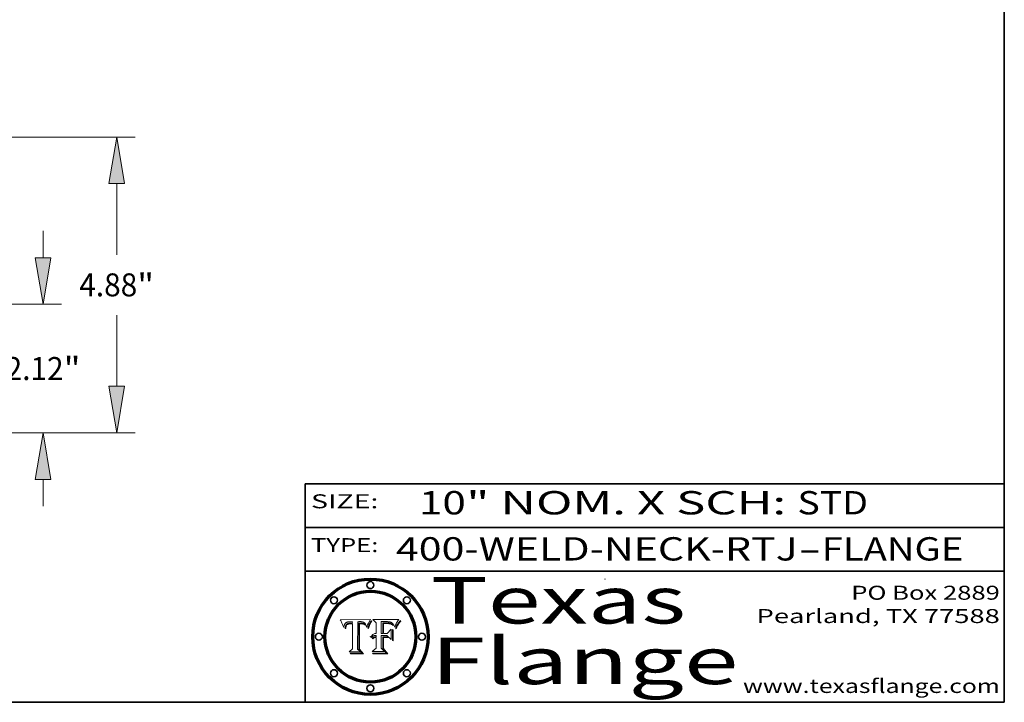
# Model space of a CAD drawing. Extents: x 0 to 10.8, y 0 to 8.3.
# Drawn here: x 6.5 to 10.8, y 0.2 to 3.2 of the extents above; entities that cross this region are included whole.
import ezdxf
from ezdxf.enums import TextEntityAlignment as Align

# ---------------------------------------------------------------- set-up
doc = ezdxf.new("R2010")
doc.units = 0
doc.header["$MEASUREMENT"] = 0
doc.layers.get('0').update_dxf_attribs({"lineweight": 13})
doc.layers.add('1', color=7, linetype='Continuous', lineweight=13)
doc.styles.get("Standard").update_dxf_attribs({"font": 'isocp.shx'})

# ---------------------------------------------------------------- blocks, each defined once
blk = doc.blocks.new('BLOCK1')
at = {"color": 7, "lineweight": 13, "ltscale": 0.03937}
for s, p, p2 in [('400-WELD-NECK-RTJ', (8.1392, 0.8582), (9.8636, 0.8582)), ('FLANGE', (9.9666, 0.8582), (10.5743, 0.8582)), ('-', (9.8651, 0.8582), (9.9651, 0.8582))]:
    blk.add_text(s, height=0.1, dxfattribs=at).set_placement(p, p2, align=Align.FIT)
blk = doc.blocks.new('BLOCK2')
at = {"color": 7, "lineweight": 13, "ltscale": 0.03937}
for s, p, p2 in [('10', (8.2379, 1.056), (8.4394, 1.056)), ('" NOM. X SCH: ', (8.4409, 1.056), (9.8607, 1.056)), ('STD', (9.8623, 1.056), (10.1653, 1.056))]:
    blk.add_text(s, height=0.1, dxfattribs=at).set_placement(p, p2, align=Align.FIT)
blk = doc.blocks.new('BLOCK3')
at = {"color": 7, "lineweight": 13, "ltscale": 0.03937}
for s, p, p2 in [('PO Box 2889', (10.0931, 0.69), (10.7308, 0.69)), ('Pearland, TX 77588', (9.6867, 0.59), (10.7308, 0.59)), ('www.texasflange.com', (9.6286, 0.29), (10.7308, 0.29))]:
    blk.add_text(s, height=0.06, dxfattribs=at).set_placement(p, p2, align=Align.FIT)
blk = doc.blocks.new('BLOCK4')
at = {"color": 7, "lineweight": 13, "ltscale": 0.03937}
for s, p, p2 in [('Texas', (8.2892, 0.5879), (9.3837, 0.5879)), ('Flange', (8.2892, 0.3279), (9.6089, 0.3279))]:
    blk.add_text(s, height=0.2, dxfattribs=at).set_placement(p, p2, align=Align.FIT)
blk = doc.blocks.new('BLOCK5')
at = {"color": 7, "lineweight": 5, "ltscale": 0.00324}
blk.add_line((8.0298, 0.6053), (7.9003, 0.6042), dxfattribs=at)
at = {"color": 7, "lineweight": 5, "ltscale": 0.000103115}
blk.add_line((7.9003, 0.6042), (7.9022, 0.6005), dxfattribs=at)
at = {"color": 7, "lineweight": 5, "ltscale": 0.000100453}
blk.add_line((7.9022, 0.6005), (7.9039, 0.597), dxfattribs=at)
at = {"color": 7, "lineweight": 5, "ltscale": 9.78009e-05}
blk.add_line((7.9039, 0.597), (7.9056, 0.5934), dxfattribs=at)
at = {"color": 7, "lineweight": 5, "ltscale": 9.51532e-05}
blk.add_line((7.9056, 0.5934), (7.9072, 0.59), dxfattribs=at)
at = {"color": 7, "lineweight": 5, "ltscale": 4.38915e-05}
blk.add_line((7.9241, 0.591), (7.9255, 0.5919), dxfattribs=at)
at = {"color": 7, "lineweight": 5, "ltscale": 4.58171e-05}
blk.add_line((7.9255, 0.5919), (7.9272, 0.5928), dxfattribs=at)
at = {"color": 7, "lineweight": 5, "ltscale": 4.81176e-05}
blk.add_line((7.9272, 0.5928), (7.9289, 0.5935), dxfattribs=at)
at = {"color": 7, "lineweight": 5, "ltscale": 5.08108e-05}
blk.add_line((7.9289, 0.5935), (7.9309, 0.5941), dxfattribs=at)
at = {"color": 7, "lineweight": 5, "ltscale": 5.37678e-05}
blk.add_line((7.9309, 0.5941), (7.933, 0.5946), dxfattribs=at)
at = {"color": 7, "lineweight": 5, "ltscale": 5.70415e-05}
blk.add_line((7.933, 0.5946), (7.9352, 0.595), dxfattribs=at)
at = {"color": 7, "lineweight": 5, "ltscale": 6.04204e-05}
blk.add_line((7.9352, 0.595), (7.9376, 0.5953), dxfattribs=at)
at = {"color": 7, "lineweight": 5, "ltscale": 6.4089e-05}
blk.add_line((7.9376, 0.5953), (7.9402, 0.5955), dxfattribs=at)
at = {"color": 7, "lineweight": 5, "ltscale": 6.78085e-05}
blk.add_line((7.9402, 0.5955), (7.9429, 0.5956), dxfattribs=at)
at = {"color": 7, "lineweight": 5, "ltscale": 5.0286e-05}
blk.add_line((7.9429, 0.5956), (7.9449, 0.5955), dxfattribs=at)
at = {"color": 7, "lineweight": 5, "ltscale": 5.14153e-05}
blk.add_line((7.9449, 0.5955), (7.9469, 0.5955), dxfattribs=at)
at = {"color": 7, "lineweight": 5, "ltscale": 5.25609e-05}
blk.add_line((7.9469, 0.5955), (7.949, 0.5953), dxfattribs=at)
at = {"color": 7, "lineweight": 5, "ltscale": 5.37478e-05}
blk.add_line((7.949, 0.5953), (7.9512, 0.5951), dxfattribs=at)
at = {"color": 7, "lineweight": 5, "ltscale": 5.49198e-05}
blk.add_line((7.9512, 0.5951), (7.9534, 0.5949), dxfattribs=at)
at = {"color": 7, "lineweight": 5, "ltscale": 0.000135787}
blk.add_line((7.9534, 0.5949), (7.9522, 0.5896), dxfattribs=at)
at = {"color": 7, "lineweight": 5, "ltscale": 0.002931}
blk.add_line((7.9749, 0.4783), (7.9762, 0.5956), dxfattribs=at)
at = {"color": 7, "lineweight": 5, "ltscale": 4.88309e-05}
blk.add_line((7.9762, 0.5956), (7.9781, 0.5957), dxfattribs=at)
at = {"color": 7, "lineweight": 5, "ltscale": 4.87696e-05}
blk.add_line((7.9781, 0.5957), (7.9801, 0.5958), dxfattribs=at)
at = {"color": 7, "lineweight": 5, "ltscale": 4.87218e-05}
blk.add_line((7.9801, 0.5958), (7.982, 0.5959), dxfattribs=at)
at = {"color": 7, "lineweight": 5, "ltscale": 4.86926e-05}
blk.add_line((7.982, 0.5959), (7.984, 0.596), dxfattribs=at)
at = {"color": 7, "lineweight": 5, "ltscale": 4.8677e-05}
blk.add_line((7.984, 0.596), (7.9859, 0.596), dxfattribs=at)
at = {"color": 7, "lineweight": 5, "ltscale": 5.79538e-05}
blk.add_line((7.9859, 0.596), (7.9882, 0.5959), dxfattribs=at)
at = {"color": 7, "lineweight": 5, "ltscale": 5.50105e-05}
blk.add_line((7.9882, 0.5959), (7.9904, 0.5958), dxfattribs=at)
at = {"color": 7, "lineweight": 5, "ltscale": 5.22111e-05}
blk.add_line((7.9904, 0.5958), (7.9925, 0.5956), dxfattribs=at)
at = {"color": 7, "lineweight": 5, "ltscale": 4.94853e-05}
blk.add_line((7.9925, 0.5956), (7.9945, 0.5952), dxfattribs=at)
at = {"color": 7, "lineweight": 5, "ltscale": 4.69867e-05}
blk.add_line((7.9945, 0.5952), (7.9963, 0.5948), dxfattribs=at)
at = {"color": 7, "lineweight": 5, "ltscale": 4.4644e-05}
blk.add_line((7.9963, 0.5948), (7.998, 0.5943), dxfattribs=at)
at = {"color": 7, "lineweight": 5, "ltscale": 4.25388e-05}
blk.add_line((7.998, 0.5943), (7.9996, 0.5937), dxfattribs=at)
at = {"color": 7, "lineweight": 5, "ltscale": 4.06936e-05}
blk.add_line((7.9996, 0.5937), (8.001, 0.5929), dxfattribs=at)
at = {"color": 7, "lineweight": 5, "ltscale": 3.91439e-05}
blk.add_line((8.001, 0.5929), (8.0024, 0.5921), dxfattribs=at)
at = {"color": 7, "lineweight": 5, "ltscale": 3.79217e-05}
blk.add_line((8.0024, 0.5921), (8.0036, 0.5912), dxfattribs=at)
at = {"color": 7, "lineweight": 5, "ltscale": 0.000399523}
blk.add_line((8.0212, 0.5898), (8.029, 0.6038), dxfattribs=at)
at = {"color": 7, "lineweight": 5, "ltscale": 4.35633e-05}
blk.add_line((8.029, 0.6038), (8.0298, 0.6053), dxfattribs=at)
at = {"color": 7, "lineweight": 5, "ltscale": 9.25048e-05}
blk.add_line((7.9072, 0.59), (7.9087, 0.5866), dxfattribs=at)
at = {"color": 7, "lineweight": 5, "ltscale": 8.99068e-05}
blk.add_line((7.9087, 0.5866), (7.9101, 0.5833), dxfattribs=at)
at = {"color": 7, "lineweight": 5, "ltscale": 8.73531e-05}
blk.add_line((7.9101, 0.5833), (7.9114, 0.58), dxfattribs=at)
at = {"color": 7, "lineweight": 5, "ltscale": 8.48421e-05}
blk.add_line((7.9114, 0.58), (7.9126, 0.5768), dxfattribs=at)
at = {"color": 7, "lineweight": 5, "ltscale": 8.23394e-05}
blk.add_line((7.9126, 0.5768), (7.9137, 0.5737), dxfattribs=at)
at = {"color": 7, "lineweight": 5, "ltscale": 9.5007e-05}
blk.add_line((7.9137, 0.5737), (7.9159, 0.5707), dxfattribs=at)
at = {"color": 7, "lineweight": 5, "ltscale": 6.5787e-05}
blk.add_line((7.9159, 0.5707), (7.9161, 0.5733), dxfattribs=at)
at = {"color": 7, "lineweight": 5, "ltscale": 6.21658e-05}
blk.add_line((7.9161, 0.5733), (7.9164, 0.5758), dxfattribs=at)
at = {"color": 7, "lineweight": 5, "ltscale": 5.86699e-05}
blk.add_line((7.9164, 0.5758), (7.9168, 0.5781), dxfattribs=at)
at = {"color": 7, "lineweight": 5, "ltscale": 5.54066e-05}
blk.add_line((7.9168, 0.5781), (7.9173, 0.5802), dxfattribs=at)
at = {"color": 7, "lineweight": 5, "ltscale": 5.23527e-05}
blk.add_line((7.9173, 0.5802), (7.918, 0.5822), dxfattribs=at)
at = {"color": 7, "lineweight": 5, "ltscale": 4.95602e-05}
blk.add_line((7.918, 0.5822), (7.9187, 0.5841), dxfattribs=at)
at = {"color": 7, "lineweight": 5, "ltscale": 4.71572e-05}
blk.add_line((7.9187, 0.5841), (7.9195, 0.5858), dxfattribs=at)
at = {"color": 7, "lineweight": 5, "ltscale": 4.50516e-05}
blk.add_line((7.9195, 0.5858), (7.9205, 0.5873), dxfattribs=at)
at = {"color": 7, "lineweight": 5, "ltscale": 4.34491e-05}
blk.add_line((7.9205, 0.5873), (7.9216, 0.5887), dxfattribs=at)
at = {"color": 7, "lineweight": 5, "ltscale": 6.17484e-05}
blk.add_line((7.9217, 0.5696), (7.9215, 0.5671), dxfattribs=at)
at = {"color": 7, "lineweight": 5, "ltscale": 7.03016e-05}
blk.add_line((7.9215, 0.5671), (7.9243, 0.5671), dxfattribs=at)
at = {"color": 7, "lineweight": 5, "ltscale": 4.22981e-05}
blk.add_line((7.9216, 0.5887), (7.9228, 0.5899), dxfattribs=at)
at = {"color": 7, "lineweight": 5, "ltscale": 5.82307e-05}
blk.add_line((7.9221, 0.5719), (7.9217, 0.5696), dxfattribs=at)
at = {"color": 7, "lineweight": 5, "ltscale": 5.4813e-05}
blk.add_line((7.9225, 0.574), (7.9221, 0.5719), dxfattribs=at)
at = {"color": 7, "lineweight": 5, "ltscale": 5.15682e-05}
blk.add_line((7.9231, 0.576), (7.9225, 0.574), dxfattribs=at)
at = {"color": 7, "lineweight": 5, "ltscale": 4.24485e-05}
blk.add_line((7.9228, 0.5899), (7.9241, 0.591), dxfattribs=at)
at = {"color": 7, "lineweight": 5, "ltscale": 4.84865e-05}
blk.add_line((7.9237, 0.5778), (7.9231, 0.576), dxfattribs=at)
at = {"color": 7, "lineweight": 5, "ltscale": 4.56021e-05}
blk.add_line((7.9244, 0.5795), (7.9237, 0.5778), dxfattribs=at)
at = {"color": 7, "lineweight": 5, "ltscale": 5.37733e-05}
blk.add_line((7.9243, 0.5671), (7.9245, 0.5693), dxfattribs=at)
at = {"color": 7, "lineweight": 5, "ltscale": 4.29647e-05}
blk.add_line((7.9252, 0.5811), (7.9244, 0.5795), dxfattribs=at)
at = {"color": 7, "lineweight": 5, "ltscale": 5.06901e-05}
blk.add_line((7.9245, 0.5693), (7.9248, 0.5713), dxfattribs=at)
at = {"color": 7, "lineweight": 5, "ltscale": 4.77131e-05}
blk.add_line((7.9248, 0.5713), (7.9251, 0.5731), dxfattribs=at)
at = {"color": 7, "lineweight": 5, "ltscale": 4.48863e-05}
blk.add_line((7.9251, 0.5731), (7.9256, 0.5749), dxfattribs=at)
at = {"color": 7, "lineweight": 5, "ltscale": 4.06864e-05}
blk.add_line((7.926, 0.5824), (7.9252, 0.5811), dxfattribs=at)
at = {"color": 7, "lineweight": 5, "ltscale": 4.22422e-05}
blk.add_line((7.9256, 0.5749), (7.9261, 0.5765), dxfattribs=at)
at = {"color": 7, "lineweight": 5, "ltscale": 3.86873e-05}
blk.add_line((7.927, 0.5837), (7.926, 0.5824), dxfattribs=at)
at = {"color": 7, "lineweight": 5, "ltscale": 7.72266e-05}
blk.add_line((7.9261, 0.5765), (7.9274, 0.5793), dxfattribs=at)
at = {"color": 7, "lineweight": 5, "ltscale": 7.40831e-05}
blk.add_line((7.9291, 0.5857), (7.927, 0.5837), dxfattribs=at)
at = {"color": 7, "lineweight": 5, "ltscale": 6.93722e-05}
blk.add_line((7.9274, 0.5793), (7.9289, 0.5816), dxfattribs=at)
at = {"color": 7, "lineweight": 5, "ltscale": 6.514e-05}
blk.add_line((7.9289, 0.5816), (7.9308, 0.5834), dxfattribs=at)
at = {"color": 7, "lineweight": 5, "ltscale": 3.83282e-05}
blk.add_line((7.9304, 0.5865), (7.9291, 0.5857), dxfattribs=at)
at = {"color": 7, "lineweight": 5, "ltscale": 4.01292e-05}
blk.add_line((7.9318, 0.5873), (7.9304, 0.5865), dxfattribs=at)
at = {"color": 7, "lineweight": 5, "ltscale": 6.9428e-05}
blk.add_line((7.9308, 0.5834), (7.9332, 0.5848), dxfattribs=at)
at = {"color": 7, "lineweight": 5, "ltscale": 4.21777e-05}
blk.add_line((7.9334, 0.5879), (7.9318, 0.5873), dxfattribs=at)
at = {"color": 7, "lineweight": 5, "ltscale": 3.75465e-05}
blk.add_line((7.9332, 0.5848), (7.9346, 0.5853), dxfattribs=at)
at = {"color": 7, "lineweight": 5, "ltscale": 4.46091e-05}
blk.add_line((7.9351, 0.5885), (7.9334, 0.5879), dxfattribs=at)
at = {"color": 7, "lineweight": 5, "ltscale": 3.98865e-05}
blk.add_line((7.9346, 0.5853), (7.9362, 0.5858), dxfattribs=at)
at = {"color": 7, "lineweight": 5, "ltscale": 4.73192e-05}
blk.add_line((7.9369, 0.5889), (7.9351, 0.5885), dxfattribs=at)
at = {"color": 7, "lineweight": 5, "ltscale": 4.23744e-05}
blk.add_line((7.9362, 0.5858), (7.9378, 0.5862), dxfattribs=at)
at = {"color": 7, "lineweight": 5, "ltscale": 5.02154e-05}
blk.add_line((7.9389, 0.5893), (7.9369, 0.5889), dxfattribs=at)
at = {"color": 7, "lineweight": 5, "ltscale": 4.50998e-05}
blk.add_line((7.9378, 0.5862), (7.9396, 0.5865), dxfattribs=at)
at = {"color": 7, "lineweight": 5, "ltscale": 5.3275e-05}
blk.add_line((7.941, 0.5895), (7.9389, 0.5893), dxfattribs=at)
at = {"color": 7, "lineweight": 5, "ltscale": 4.79821e-05}
blk.add_line((7.9396, 0.5865), (7.9415, 0.5867), dxfattribs=at)
at = {"color": 7, "lineweight": 5, "ltscale": 5.65615e-05}
blk.add_line((7.9433, 0.5897), (7.941, 0.5895), dxfattribs=at)
at = {"color": 7, "lineweight": 5, "ltscale": 5.09872e-05}
blk.add_line((7.9415, 0.5867), (7.9435, 0.5869), dxfattribs=at)
at = {"color": 7, "lineweight": 5, "ltscale": 5.99065e-05}
blk.add_line((7.9457, 0.5897), (7.9433, 0.5897), dxfattribs=at)
at = {"color": 7, "lineweight": 5, "ltscale": 5.40933e-05}
blk.add_line((7.9435, 0.5869), (7.9457, 0.5869), dxfattribs=at)
at = {"color": 7, "lineweight": 5, "ltscale": 0.000162237}
blk.add_line((7.9522, 0.5896), (7.9457, 0.5897), dxfattribs=at)
at = {"color": 7, "lineweight": 5, "ltscale": 0.000191986}
blk.add_line((7.9457, 0.5869), (7.9534, 0.5868), dxfattribs=at)
at = {"color": 7, "lineweight": 5, "ltscale": 0.00269}
blk.add_line((7.9534, 0.5868), (7.9534, 0.4792), dxfattribs=at)
at = {"color": 7, "lineweight": 5, "ltscale": 3.82045e-05}
blk.add_line((8.0036, 0.5912), (8.0047, 0.5902), dxfattribs=at)
at = {"color": 7, "lineweight": 5, "ltscale": 3.99235e-05}
blk.add_line((8.0047, 0.5902), (8.0058, 0.589), dxfattribs=at)
at = {"color": 7, "lineweight": 5, "ltscale": 4.20052e-05}
blk.add_line((8.0058, 0.589), (8.0068, 0.5877), dxfattribs=at)
at = {"color": 7, "lineweight": 5, "ltscale": 4.42829e-05}
blk.add_line((8.0068, 0.5877), (8.0078, 0.5862), dxfattribs=at)
at = {"color": 7, "lineweight": 5, "ltscale": 4.68654e-05}
blk.add_line((8.0078, 0.5862), (8.0087, 0.5846), dxfattribs=at)
at = {"color": 7, "lineweight": 5, "ltscale": 4.95626e-05}
blk.add_line((8.0087, 0.5846), (8.0096, 0.5828), dxfattribs=at)
at = {"color": 7, "lineweight": 5, "ltscale": 5.25037e-05}
blk.add_line((8.0096, 0.5828), (8.0104, 0.5809), dxfattribs=at)
at = {"color": 7, "lineweight": 5, "ltscale": 5.554e-05}
blk.add_line((8.0104, 0.5809), (8.0112, 0.5788), dxfattribs=at)
at = {"color": 7, "lineweight": 5, "ltscale": 5.87204e-05}
blk.add_line((8.0112, 0.5788), (8.0119, 0.5765), dxfattribs=at)
at = {"color": 7, "lineweight": 5, "ltscale": 6.19363e-05}
blk.add_line((8.0119, 0.5765), (8.0125, 0.5741), dxfattribs=at)
at = {"color": 7, "lineweight": 5, "ltscale": 5.73529e-05}
blk.add_line((8.0125, 0.5741), (8.0141, 0.5725), dxfattribs=at)
at = {"color": 7, "lineweight": 5, "ltscale": 5.36381e-05}
blk.add_line((8.0141, 0.5725), (8.0148, 0.5746), dxfattribs=at)
at = {"color": 7, "lineweight": 5, "ltscale": 5.20356e-05}
blk.add_line((8.0148, 0.5746), (8.0155, 0.5765), dxfattribs=at)
at = {"color": 7, "lineweight": 5, "ltscale": 5.05025e-05}
blk.add_line((8.0155, 0.5765), (8.0161, 0.5784), dxfattribs=at)
at = {"color": 7, "lineweight": 5, "ltscale": 4.89753e-05}
blk.add_line((8.0161, 0.5784), (8.0168, 0.5803), dxfattribs=at)
at = {"color": 7, "lineweight": 5, "ltscale": 4.74568e-05}
blk.add_line((8.0168, 0.5803), (8.0175, 0.582), dxfattribs=at)
at = {"color": 7, "lineweight": 5, "ltscale": 4.59543e-05}
blk.add_line((8.0175, 0.582), (8.0182, 0.5837), dxfattribs=at)
at = {"color": 7, "lineweight": 5, "ltscale": 4.4442e-05}
blk.add_line((8.0182, 0.5837), (8.019, 0.5854), dxfattribs=at)
at = {"color": 7, "lineweight": 5, "ltscale": 4.29963e-05}
blk.add_line((8.019, 0.5854), (8.0197, 0.5869), dxfattribs=at)
at = {"color": 7, "lineweight": 5, "ltscale": 4.15607e-05}
blk.add_line((8.0197, 0.5869), (8.0204, 0.5884), dxfattribs=at)
at = {"color": 7, "lineweight": 5, "ltscale": 4.0176e-05}
blk.add_line((8.0204, 0.5884), (8.0212, 0.5898), dxfattribs=at)
at = {"color": 7, "lineweight": 5, "ltscale": 0.000493338}
blk.add_line((7.9534, 0.4792), (7.9382, 0.4665), dxfattribs=at)
at = {"color": 7, "lineweight": 5, "ltscale": 0.001236}
blk.add_line((7.9382, 0.4665), (7.9876, 0.4665), dxfattribs=at)
at = {"color": 7, "lineweight": 5, "ltscale": 0.000434364}
blk.add_line((7.9876, 0.4665), (7.9749, 0.4783), dxfattribs=at)
blk = doc.blocks.new('BLOCK6')
at = {"color": 7, "lineweight": 5, "ltscale": 0.000504919}
blk.add_line((8.0398, 0.6053), (8.0544, 0.5913), dxfattribs=at)
at = {"color": 7, "lineweight": 5, "ltscale": 0.002807}
blk.add_line((8.1521, 0.6053), (8.0398, 0.6053), dxfattribs=at)
at = {"color": 7, "lineweight": 5, "ltscale": 0.001265}
blk.add_line((8.076, 0.5457), (8.076, 0.5963), dxfattribs=at)
at = {"color": 7, "lineweight": 5, "ltscale": 0.00010009}
blk.add_line((8.076, 0.5963), (8.08, 0.5962), dxfattribs=at)
at = {"color": 7, "lineweight": 5, "ltscale": 0.000262297}
blk.add_line((8.08, 0.5962), (8.0905, 0.5961), dxfattribs=at)
at = {"color": 7, "lineweight": 5, "ltscale": 0.000154143}
blk.add_line((8.0905, 0.5961), (8.0967, 0.5962), dxfattribs=at)
at = {"color": 7, "lineweight": 5, "ltscale": 8.03713e-05}
blk.add_line((8.0967, 0.5962), (8.0999, 0.5962), dxfattribs=at)
at = {"color": 7, "lineweight": 5, "ltscale": 7.56285e-05}
blk.add_line((8.0999, 0.5962), (8.1029, 0.596), dxfattribs=at)
at = {"color": 7, "lineweight": 5, "ltscale": 7.09728e-05}
blk.add_line((8.1029, 0.596), (8.1057, 0.5958), dxfattribs=at)
at = {"color": 7, "lineweight": 5, "ltscale": 6.64247e-05}
blk.add_line((8.1057, 0.5958), (8.1084, 0.5955), dxfattribs=at)
at = {"color": 7, "lineweight": 5, "ltscale": 6.19662e-05}
blk.add_line((8.1084, 0.5955), (8.1108, 0.5951), dxfattribs=at)
at = {"color": 7, "lineweight": 5, "ltscale": 5.76855e-05}
blk.add_line((8.1108, 0.5951), (8.1131, 0.5946), dxfattribs=at)
at = {"color": 7, "lineweight": 5, "ltscale": 5.35144e-05}
blk.add_line((8.1131, 0.5946), (8.1152, 0.5941), dxfattribs=at)
at = {"color": 7, "lineweight": 5, "ltscale": 4.95647e-05}
blk.add_line((8.1152, 0.5941), (8.117, 0.5934), dxfattribs=at)
at = {"color": 7, "lineweight": 5, "ltscale": 4.59337e-05}
blk.add_line((8.117, 0.5934), (8.1187, 0.5927), dxfattribs=at)
at = {"color": 7, "lineweight": 5, "ltscale": 4.25471e-05}
blk.add_line((8.1187, 0.5927), (8.1202, 0.5919), dxfattribs=at)
at = {"color": 7, "lineweight": 5, "ltscale": 4.25074e-05}
blk.add_line((8.1202, 0.5919), (8.1216, 0.5909), dxfattribs=at)
at = {"color": 7, "lineweight": 5, "ltscale": 6.11807e-05}
blk.add_line((8.1419, 0.5903), (8.1431, 0.5924), dxfattribs=at)
at = {"color": 7, "lineweight": 5, "ltscale": 6.8775e-05}
blk.add_line((8.1431, 0.5924), (8.1445, 0.5947), dxfattribs=at)
at = {"color": 7, "lineweight": 5, "ltscale": 3.83666e-05}
blk.add_line((8.1445, 0.5947), (8.1454, 0.596), dxfattribs=at)
at = {"color": 7, "lineweight": 5, "ltscale": 4.09684e-05}
blk.add_line((8.1454, 0.596), (8.1463, 0.5974), dxfattribs=at)
at = {"color": 7, "lineweight": 5, "ltscale": 4.36186e-05}
blk.add_line((8.1463, 0.5974), (8.1473, 0.5988), dxfattribs=at)
at = {"color": 7, "lineweight": 5, "ltscale": 4.62797e-05}
blk.add_line((8.1473, 0.5988), (8.1484, 0.6003), dxfattribs=at)
at = {"color": 7, "lineweight": 5, "ltscale": 4.89244e-05}
blk.add_line((8.1484, 0.6003), (8.1495, 0.6019), dxfattribs=at)
at = {"color": 7, "lineweight": 5, "ltscale": 5.15938e-05}
blk.add_line((8.1495, 0.6019), (8.1507, 0.6036), dxfattribs=at)
at = {"color": 7, "lineweight": 5, "ltscale": 5.42941e-05}
blk.add_line((8.1507, 0.6036), (8.1521, 0.6053), dxfattribs=at)
at = {"color": 7, "lineweight": 5, "ltscale": 0.001141}
blk.add_line((8.0544, 0.5913), (8.0544, 0.5457), dxfattribs=at)
at = {"color": 7, "lineweight": 5, "ltscale": 7.8458e-05}
blk.add_line((8.0857, 0.5905), (8.0826, 0.5904), dxfattribs=at)
at = {"color": 7, "lineweight": 5, "ltscale": 0.001117}
blk.add_line((8.0826, 0.5904), (8.0826, 0.5457), dxfattribs=at)
at = {"color": 7, "lineweight": 5, "ltscale": 6.71447e-05}
blk.add_line((8.0853, 0.5874), (8.088, 0.5876), dxfattribs=at)
at = {"color": 7, "lineweight": 5, "ltscale": 0.001044}
blk.add_line((8.0853, 0.5457), (8.0853, 0.5874), dxfattribs=at)
at = {"color": 7, "lineweight": 5, "ltscale": 6.79766e-05}
blk.add_line((8.0885, 0.5906), (8.0857, 0.5905), dxfattribs=at)
at = {"color": 7, "lineweight": 5, "ltscale": 6.25167e-05}
blk.add_line((8.088, 0.5876), (8.0905, 0.5878), dxfattribs=at)
at = {"color": 7, "lineweight": 5, "ltscale": 6.96783e-05}
blk.add_line((8.0913, 0.5907), (8.0885, 0.5906), dxfattribs=at)
at = {"color": 7, "lineweight": 5, "ltscale": 5.79292e-05}
blk.add_line((8.0905, 0.5878), (8.0928, 0.5879), dxfattribs=at)
at = {"color": 7, "lineweight": 5, "ltscale": 7.14161e-05}
blk.add_line((8.0941, 0.5907), (8.0913, 0.5907), dxfattribs=at)
at = {"color": 7, "lineweight": 5, "ltscale": 5.334e-05}
blk.add_line((8.0928, 0.5879), (8.0949, 0.588), dxfattribs=at)
at = {"color": 7, "lineweight": 5, "ltscale": 7.31315e-05}
blk.add_line((8.097, 0.5908), (8.0941, 0.5907), dxfattribs=at)
at = {"color": 7, "lineweight": 5, "ltscale": 4.87983e-05}
blk.add_line((8.0949, 0.588), (8.0969, 0.588), dxfattribs=at)
at = {"color": 7, "lineweight": 5, "ltscale": 6.31844e-05}
blk.add_line((8.0969, 0.588), (8.0994, 0.588), dxfattribs=at)
at = {"color": 7, "lineweight": 5, "ltscale": 7.48528e-05}
blk.add_line((8.1, 0.5908), (8.097, 0.5908), dxfattribs=at)
at = {"color": 7, "lineweight": 5, "ltscale": 5.98639e-05}
blk.add_line((8.0994, 0.588), (8.1018, 0.5879), dxfattribs=at)
at = {"color": 7, "lineweight": 5, "ltscale": 0.000106204}
blk.add_line((8.1043, 0.5907), (8.1, 0.5908), dxfattribs=at)
at = {"color": 7, "lineweight": 5, "ltscale": 0.000629287}
blk.add_line((8.119, 0.564), (8.1016, 0.5457), dxfattribs=at)
at = {"color": 7, "lineweight": 5, "ltscale": 5.64828e-05}
blk.add_line((8.1018, 0.5879), (8.1041, 0.5878), dxfattribs=at)
at = {"color": 7, "lineweight": 5, "ltscale": 5.31538e-05}
blk.add_line((8.1041, 0.5878), (8.1062, 0.5877), dxfattribs=at)
at = {"color": 7, "lineweight": 5, "ltscale": 9.82815e-05}
blk.add_line((8.1082, 0.5903), (8.1043, 0.5907), dxfattribs=at)
at = {"color": 7, "lineweight": 5, "ltscale": 4.98579e-05}
blk.add_line((8.1062, 0.5877), (8.1082, 0.5875), dxfattribs=at)
at = {"color": 7, "lineweight": 5, "ltscale": 9.07975e-05}
blk.add_line((8.1118, 0.5898), (8.1082, 0.5903), dxfattribs=at)
at = {"color": 7, "lineweight": 5, "ltscale": 4.65618e-05}
blk.add_line((8.1082, 0.5875), (8.11, 0.5873), dxfattribs=at)
at = {"color": 7, "lineweight": 5, "ltscale": 4.32948e-05}
blk.add_line((8.11, 0.5873), (8.1117, 0.5871), dxfattribs=at)
at = {"color": 7, "lineweight": 5, "ltscale": 4.01241e-05}
blk.add_line((8.1117, 0.5871), (8.1133, 0.5868), dxfattribs=at)
at = {"color": 7, "lineweight": 5, "ltscale": 8.37777e-05}
blk.add_line((8.115, 0.589), (8.1118, 0.5898), dxfattribs=at)
at = {"color": 7, "lineweight": 5, "ltscale": 7.07787e-05}
blk.add_line((8.1133, 0.5868), (8.1161, 0.5862), dxfattribs=at)
at = {"color": 7, "lineweight": 5, "ltscale": 7.75432e-05}
blk.add_line((8.118, 0.5879), (8.115, 0.589), dxfattribs=at)
at = {"color": 7, "lineweight": 5, "ltscale": 6.48228e-05}
blk.add_line((8.1161, 0.5862), (8.1185, 0.5854), dxfattribs=at)
at = {"color": 7, "lineweight": 5, "ltscale": 7.20711e-05}
blk.add_line((8.1205, 0.5867), (8.118, 0.5879), dxfattribs=at)
at = {"color": 7, "lineweight": 5, "ltscale": 6.55881e-05}
blk.add_line((8.1185, 0.5854), (8.1209, 0.5842), dxfattribs=at)
at = {"color": 7, "lineweight": 5, "ltscale": 0.001133}
blk.add_line((8.119, 0.5187), (8.119, 0.564), dxfattribs=at)
at = {"color": 7, "lineweight": 5, "ltscale": 6.77002e-05}
blk.add_line((8.1228, 0.5852), (8.1205, 0.5867), dxfattribs=at)
at = {"color": 7, "lineweight": 5, "ltscale": 6.70416e-05}
blk.add_line((8.1209, 0.5842), (8.1232, 0.5829), dxfattribs=at)
at = {"color": 7, "lineweight": 5, "ltscale": 4.57046e-05}
blk.add_line((8.1216, 0.5909), (8.123, 0.5897), dxfattribs=at)
at = {"color": 7, "lineweight": 5, "ltscale": 6.46171e-05}
blk.add_line((8.1247, 0.5835), (8.1228, 0.5852), dxfattribs=at)
at = {"color": 7, "lineweight": 5, "ltscale": 4.92938e-05}
blk.add_line((8.123, 0.5897), (8.1244, 0.5883), dxfattribs=at)
at = {"color": 7, "lineweight": 5, "ltscale": 6.91849e-05}
blk.add_line((8.1232, 0.5829), (8.1254, 0.5812), dxfattribs=at)
at = {"color": 7, "lineweight": 5, "ltscale": 5.30859e-05}
blk.add_line((8.1244, 0.5883), (8.1258, 0.5868), dxfattribs=at)
at = {"color": 7, "lineweight": 5, "ltscale": 6.30754e-05}
blk.add_line((8.1263, 0.5815), (8.1247, 0.5835), dxfattribs=at)
at = {"color": 7, "lineweight": 5, "ltscale": 7.18996e-05}
blk.add_line((8.1254, 0.5812), (8.1276, 0.5793), dxfattribs=at)
at = {"color": 7, "lineweight": 5, "ltscale": 5.71802e-05}
blk.add_line((8.1258, 0.5868), (8.1272, 0.585), dxfattribs=at)
at = {"color": 7, "lineweight": 5, "ltscale": 6.30147e-05}
blk.add_line((8.1276, 0.5793), (8.1263, 0.5815), dxfattribs=at)
at = {"color": 7, "lineweight": 5, "ltscale": 6.13618e-05}
blk.add_line((8.1272, 0.585), (8.1286, 0.583), dxfattribs=at)
at = {"color": 7, "lineweight": 5, "ltscale": 6.57329e-05}
blk.add_line((8.1286, 0.583), (8.13, 0.5807), dxfattribs=at)
at = {"color": 7, "lineweight": 5, "ltscale": 7.01949e-05}
blk.add_line((8.13, 0.5807), (8.1315, 0.5783), dxfattribs=at)
at = {"color": 7, "lineweight": 5, "ltscale": 7.47805e-05}
blk.add_line((8.1315, 0.5783), (8.1329, 0.5757), dxfattribs=at)
at = {"color": 7, "lineweight": 5, "ltscale": 7.93914e-05}
blk.add_line((8.1329, 0.5757), (8.1343, 0.5728), dxfattribs=at)
at = {"color": 7, "lineweight": 5, "ltscale": 5.82449e-05}
blk.add_line((8.1343, 0.5728), (8.1352, 0.575), dxfattribs=at)
at = {"color": 7, "lineweight": 5, "ltscale": 5.88925e-05}
blk.add_line((8.1352, 0.575), (8.136, 0.5772), dxfattribs=at)
at = {"color": 7, "lineweight": 5, "ltscale": 5.57078e-05}
blk.add_line((8.136, 0.5772), (8.1369, 0.5793), dxfattribs=at)
at = {"color": 7, "lineweight": 5, "ltscale": 5.2567e-05}
blk.add_line((8.1369, 0.5793), (8.1377, 0.5812), dxfattribs=at)
at = {"color": 7, "lineweight": 5, "ltscale": 4.94253e-05}
blk.add_line((8.1377, 0.5812), (8.1385, 0.583), dxfattribs=at)
at = {"color": 7, "lineweight": 5, "ltscale": 4.62924e-05}
blk.add_line((8.1385, 0.583), (8.1392, 0.5847), dxfattribs=at)
at = {"color": 7, "lineweight": 5, "ltscale": 4.31788e-05}
blk.add_line((8.1392, 0.5847), (8.1399, 0.5863), dxfattribs=at)
at = {"color": 7, "lineweight": 5, "ltscale": 4.00421e-05}
blk.add_line((8.1399, 0.5863), (8.1406, 0.5877), dxfattribs=at)
at = {"color": 7, "lineweight": 5, "ltscale": 7.07088e-05}
blk.add_line((8.1406, 0.5877), (8.1419, 0.5903), dxfattribs=at)
at = {"color": 7, "lineweight": 5, "ltscale": 7.24478e-05}
blk.add_line((8.0341, 0.533), (8.033, 0.5303), dxfattribs=at)
at = {"color": 7, "lineweight": 5, "ltscale": 4.72383e-05}
blk.add_line((8.033, 0.5303), (8.0337, 0.5286), dxfattribs=at)
at = {"color": 7, "lineweight": 5, "ltscale": 5.40801e-05}
blk.add_line((8.0337, 0.5286), (8.0352, 0.5302), dxfattribs=at)
at = {"color": 7, "lineweight": 5, "ltscale": 6.91358e-05}
blk.add_line((8.0354, 0.5355), (8.0341, 0.533), dxfattribs=at)
at = {"color": 7, "lineweight": 5, "ltscale": 5.22259e-05}
blk.add_line((8.0352, 0.5302), (8.0368, 0.5316), dxfattribs=at)
at = {"color": 7, "lineweight": 5, "ltscale": 6.68728e-05}
blk.add_line((8.0369, 0.5376), (8.0354, 0.5355), dxfattribs=at)
at = {"color": 7, "lineweight": 5, "ltscale": 5.0626e-05}
blk.add_line((8.0368, 0.5316), (8.0384, 0.5328), dxfattribs=at)
at = {"color": 7, "lineweight": 5, "ltscale": 6.56415e-05}
blk.add_line((8.0387, 0.5395), (8.0369, 0.5376), dxfattribs=at)
at = {"color": 7, "lineweight": 5, "ltscale": 4.61631e-05}
blk.add_line((8.039, 0.5259), (8.0377, 0.5246), dxfattribs=at)
at = {"color": 7, "lineweight": 5, "ltscale": 7.65715e-05}
blk.add_line((8.0377, 0.5246), (8.0398, 0.5223), dxfattribs=at)
at = {"color": 7, "lineweight": 5, "ltscale": 4.93516e-05}
blk.add_line((8.0384, 0.5328), (8.04, 0.5339), dxfattribs=at)
at = {"color": 7, "lineweight": 5, "ltscale": 6.55187e-05}
blk.add_line((8.0408, 0.5412), (8.0387, 0.5395), dxfattribs=at)
at = {"color": 7, "lineweight": 5, "ltscale": 4.53272e-05}
blk.add_line((8.0404, 0.5271), (8.039, 0.5259), dxfattribs=at)
at = {"color": 7, "lineweight": 5, "ltscale": 4.36728e-05}
blk.add_line((8.0398, 0.5223), (8.0411, 0.5235), dxfattribs=at)
at = {"color": 7, "lineweight": 5, "ltscale": 4.84441e-05}
blk.add_line((8.04, 0.5339), (8.0418, 0.5348), dxfattribs=at)
at = {"color": 7, "lineweight": 5, "ltscale": 4.47682e-05}
blk.add_line((8.0419, 0.5281), (8.0404, 0.5271), dxfattribs=at)
at = {"color": 7, "lineweight": 5, "ltscale": 6.6503e-05}
blk.add_line((8.043, 0.5426), (8.0408, 0.5412), dxfattribs=at)
at = {"color": 7, "lineweight": 5, "ltscale": 4.23283e-05}
blk.add_line((8.0411, 0.5235), (8.0424, 0.5246), dxfattribs=at)
at = {"color": 7, "lineweight": 5, "ltscale": 4.79247e-05}
blk.add_line((8.0418, 0.5348), (8.0435, 0.5355), dxfattribs=at)
at = {"color": 7, "lineweight": 5, "ltscale": 4.46766e-05}
blk.add_line((8.0434, 0.529), (8.0419, 0.5281), dxfattribs=at)
at = {"color": 7, "lineweight": 5, "ltscale": 4.12902e-05}
blk.add_line((8.0424, 0.5246), (8.0437, 0.5255), dxfattribs=at)
at = {"color": 7, "lineweight": 5, "ltscale": 6.86342e-05}
blk.add_line((8.0455, 0.5438), (8.043, 0.5426), dxfattribs=at)
at = {"color": 7, "lineweight": 5, "ltscale": 4.48402e-05}
blk.add_line((8.045, 0.5298), (8.0434, 0.529), dxfattribs=at)
at = {"color": 7, "lineweight": 5, "ltscale": 4.7776e-05}
blk.add_line((8.0435, 0.5355), (8.0453, 0.5361), dxfattribs=at)
at = {"color": 7, "lineweight": 5, "ltscale": 4.05056e-05}
blk.add_line((8.0437, 0.5255), (8.0451, 0.5263), dxfattribs=at)
at = {"color": 7, "lineweight": 5, "ltscale": 4.54019e-05}
blk.add_line((8.0467, 0.5304), (8.045, 0.5298), dxfattribs=at)
at = {"color": 7, "lineweight": 5, "ltscale": 3.98781e-05}
blk.add_line((8.0451, 0.5263), (8.0466, 0.527), dxfattribs=at)
at = {"color": 7, "lineweight": 5, "ltscale": 4.80296e-05}
blk.add_line((8.0453, 0.5361), (8.0472, 0.5365), dxfattribs=at)
at = {"color": 7, "lineweight": 5, "ltscale": 7.17625e-05}
blk.add_line((8.0482, 0.5447), (8.0455, 0.5438), dxfattribs=at)
at = {"color": 7, "lineweight": 5, "ltscale": 3.96147e-05}
blk.add_line((8.0466, 0.527), (8.048, 0.5276), dxfattribs=at)
at = {"color": 7, "lineweight": 5, "ltscale": 4.63507e-05}
blk.add_line((8.0485, 0.5309), (8.0467, 0.5304), dxfattribs=at)
at = {"color": 7, "lineweight": 5, "ltscale": 4.86448e-05}
blk.add_line((8.0472, 0.5365), (8.0492, 0.5367), dxfattribs=at)
at = {"color": 7, "lineweight": 5, "ltscale": 3.96113e-05}
blk.add_line((8.048, 0.5276), (8.0496, 0.528), dxfattribs=at)
at = {"color": 7, "lineweight": 5, "ltscale": 7.56807e-05}
blk.add_line((8.0512, 0.5453), (8.0482, 0.5447), dxfattribs=at)
at = {"color": 7, "lineweight": 5, "ltscale": 4.75859e-05}
blk.add_line((8.0504, 0.5312), (8.0485, 0.5309), dxfattribs=at)
at = {"color": 7, "lineweight": 5, "ltscale": 4.9694e-05}
blk.add_line((8.0492, 0.5367), (8.0511, 0.5368), dxfattribs=at)
at = {"color": 7, "lineweight": 5, "ltscale": 3.98564e-05}
blk.add_line((8.0496, 0.528), (8.0511, 0.5284), dxfattribs=at)
at = {"color": 7, "lineweight": 5, "ltscale": 4.91026e-05}
blk.add_line((8.0523, 0.5315), (8.0504, 0.5312), dxfattribs=at)
at = {"color": 7, "lineweight": 5, "ltscale": 4.09268e-05}
blk.add_line((8.0511, 0.5368), (8.0528, 0.5367), dxfattribs=at)
at = {"color": 7, "lineweight": 5, "ltscale": 4.03575e-05}
blk.add_line((8.0511, 0.5284), (8.0527, 0.5285), dxfattribs=at)
at = {"color": 7, "lineweight": 5, "ltscale": 8.04224e-05}
blk.add_line((8.0544, 0.5457), (8.0512, 0.5453), dxfattribs=at)
at = {"color": 7, "lineweight": 5, "ltscale": 5.09119e-05}
blk.add_line((8.0544, 0.5315), (8.0523, 0.5315), dxfattribs=at)
at = {"color": 7, "lineweight": 5, "ltscale": 4.11658e-05}
blk.add_line((8.0527, 0.5285), (8.0544, 0.5286), dxfattribs=at)
at = {"color": 7, "lineweight": 5, "ltscale": 4.03821e-05}
blk.add_line((8.0528, 0.5367), (8.0544, 0.5366), dxfattribs=at)
at = {"color": 7, "lineweight": 5, "ltscale": 0.000127087}
blk.add_line((8.0544, 0.5366), (8.0544, 0.5315), dxfattribs=at)
at = {"color": 7, "lineweight": 5, "ltscale": 0.001163}
blk.add_line((8.0544, 0.5286), (8.0544, 0.4821), dxfattribs=at)
at = {"color": 7, "lineweight": 5, "ltscale": 0.000164963}
blk.add_line((8.0826, 0.5457), (8.076, 0.5457), dxfattribs=at)
at = {"color": 7, "lineweight": 5, "ltscale": 0.001363}
blk.add_line((8.076, 0.4821), (8.076, 0.5366), dxfattribs=at)
at = {"color": 7, "lineweight": 5, "ltscale": 0.000619197}
blk.add_line((8.076, 0.5366), (8.1008, 0.5366), dxfattribs=at)
at = {"color": 7, "lineweight": 5, "ltscale": 0.000408293}
blk.add_line((8.1016, 0.5457), (8.0853, 0.5457), dxfattribs=at)
at = {"color": 7, "lineweight": 5, "ltscale": 0.000638638}
blk.add_line((8.1008, 0.5366), (8.119, 0.5187), dxfattribs=at)
at = {"color": 7, "lineweight": 5, "ltscale": 0.000563728}
blk.add_line((8.0544, 0.4821), (8.0368, 0.468), dxfattribs=at)
at = {"color": 7, "lineweight": 5, "ltscale": 0.001328}
blk.add_line((8.0368, 0.468), (8.0899, 0.468), dxfattribs=at)
at = {"color": 7, "lineweight": 5, "ltscale": 0.000493306}
blk.add_line((8.0899, 0.468), (8.076, 0.4821), dxfattribs=at)
blk = doc.blocks.new('BLOCK28')
at = {"color": 7, "lineweight": 13, "ltscale": 0.011054}
for p, q in [((11.877, 2.889), (11.877, 3.331)), ((11.877, -1.211), (11.877, -0.769))]:
    blk.add_line(p, q, dxfattribs=at)
at = {"color": 7, "lineweight": 13, "ltscale": 0.03937}
for p, q in [((9.053, 2.12), (12.18, 2.12)), ((9.053, 0), (12.18, 0))]:
    blk.add_line(p, q, dxfattribs=at)
for points in [[(11.749, 2.889), (11.877, 2.12), (12.005, 2.889)], [(12.005, -0.769), (11.877, 0), (11.749, -0.769)]]:
    blk.add_lwpolyline(points, close=True, dxfattribs=at)
for points in [[(11.749, 2.889), (11.877, 2.12), (11.749, 2.889), (12.005, 2.889)], [(12.005, -0.769), (11.877, 0), (12.005, -0.769), (11.749, -0.769)]]:
    blk.add_solid(points, dxfattribs=at)
for s, height, p, p2 in [('2.12', 0.3786, (11.26, 0.871), (12.217, 0.871)), ('"', 0.379, (12.217, 0.871), (12.495, 0.871))]:
    blk.add_text(s, height=height, dxfattribs=at).set_placement(p, p2, align=Align.FIT)
blk = doc.blocks.new('BLOCK29')
at = {"color": 7, "lineweight": 13, "ltscale": 0.03937}
for p, q in [((5.392, 4.88), (13.395, 4.88)), ((13.093, 2.937), (13.093, 4.111)), ((13.093, 0.769), (13.093, 1.943)), ((9.053, 0), (13.395, 0))]:
    blk.add_line(p, q, dxfattribs=at)
for points in [[(13.221, 4.111), (13.093, 4.88), (12.964, 4.111)], [(12.964, 0.769), (13.093, 0), (13.221, 0.769)]]:
    blk.add_lwpolyline(points, close=True, dxfattribs=at)
for points in [[(13.221, 4.111), (13.093, 4.88), (13.221, 4.111), (12.964, 4.111)], [(12.964, 0.769), (13.093, 0), (12.964, 0.769), (13.221, 0.769)]]:
    blk.add_solid(points, dxfattribs=at)
for s, height, p, p2 in [('4.88', 0.3786, (12.475, 2.251), (13.432, 2.251)), ('"', 0.379, (13.432, 2.251), (13.71, 2.251))]:
    blk.add_text(s, height=height, dxfattribs=at).set_placement(p, p2, align=Align.FIT)

msp = doc.modelspace()

# ---------------------------------------------------------------- linework, layer by layer
at = {"color": 7, "lineweight": 13, "ltscale": 0.03937}
for points in [[(8.0298, 0.6053), (8.029, 0.6038), (8.0212, 0.5898), (8.0204, 0.5884), (8.0197, 0.5869), (8.019, 0.5854), (8.0182, 0.5837), (8.0175, 0.582), (8.0168, 0.5803), (8.0161, 0.5784), (8.0155, 0.5765), (8.0148, 0.5746), (8.0141, 0.5725), (8.0125, 0.5741), (8.0119, 0.5765), (8.0112, 0.5788), (8.0104, 0.5809), (8.0096, 0.5828), (8.0087, 0.5846), (8.0078, 0.5862), (8.0068, 0.5877), (8.0058, 0.589), (8.0047, 0.5902), (8.0036, 0.5912), (8.0024, 0.5921), (8.001, 0.5929), (7.9996, 0.5937), (7.998, 0.5943), (7.9963, 0.5948), (7.9945, 0.5952), (7.9925, 0.5956), (7.9904, 0.5958), (7.9882, 0.5959), (7.9859, 0.596), (7.984, 0.596), (7.982, 0.5959), (7.9801, 0.5958), (7.9781, 0.5957), (7.9762, 0.5956), (7.9749, 0.4783), (7.9876, 0.4665), (7.9382, 0.4665), (7.9534, 0.4792), (7.9534, 0.5868), (7.9457, 0.5869), (7.9435, 0.5869), (7.9415, 0.5867), (7.9396, 0.5865), (7.9378, 0.5862), (7.9362, 0.5858), (7.9346, 0.5853), (7.9332, 0.5848), (7.9308, 0.5834), (7.9289, 0.5816), (7.9274, 0.5793), (7.9261, 0.5765), (7.9256, 0.5749), (7.9251, 0.5731), (7.9248, 0.5713), (7.9245, 0.5693), (7.9243, 0.5671), (7.9215, 0.5671), (7.9217, 0.5696), (7.9221, 0.5719), (7.9225, 0.574), (7.9231, 0.576), (7.9237, 0.5778), (7.9244, 0.5795), (7.9252, 0.5811), (7.926, 0.5824), (7.927, 0.5837), (7.9291, 0.5857), (7.9304, 0.5865), (7.9318, 0.5873), (7.9334, 0.5879), (7.9351, 0.5885), (7.9369, 0.5889), (7.9389, 0.5893), (7.941, 0.5895), (7.9433, 0.5897), (7.9457, 0.5897), (7.9522, 0.5896), (7.9534, 0.5949), (7.9512, 0.5951), (7.949, 0.5953), (7.9469, 0.5955), (7.9449, 0.5955), (7.9429, 0.5956), (7.9402, 0.5955), (7.9376, 0.5953), (7.9352, 0.595), (7.933, 0.5946), (7.9309, 0.5941), (7.9289, 0.5935), (7.9272, 0.5928), (7.9255, 0.5919), (7.9241, 0.591), (7.9228, 0.5899), (7.9216, 0.5887), (7.9205, 0.5873), (7.9195, 0.5858), (7.9187, 0.5841), (7.918, 0.5822), (7.9173, 0.5802), (7.9168, 0.5781), (7.9164, 0.5758), (7.9161, 0.5733), (7.9159, 0.5707), (7.9137, 0.5737), (7.9126, 0.5768), (7.9114, 0.58), (7.9101, 0.5833), (7.9087, 0.5866), (7.9072, 0.59), (7.9056, 0.5934), (7.9039, 0.597), (7.9022, 0.6005), (7.9003, 0.6042)], [(8.0366, 0.5985), (8.0351, 0.5964), (8.0336, 0.5942), (8.0321, 0.5916), (8.0306, 0.5889), (8.029, 0.5858), (8.0274, 0.5825), (8.0258, 0.579), (8.0242, 0.5752), (8.0226, 0.5712), (8.021, 0.5669), (8.0181, 0.5679), (8.0201, 0.5732), (8.0217, 0.5773), (8.0232, 0.581), (8.0248, 0.5846), (8.0263, 0.5878), (8.0279, 0.5908), (8.0294, 0.5935), (8.0309, 0.5959), (8.0324, 0.5981), (8.0339, 0.6)], [(8.0398, 0.6053), (8.1521, 0.6053), (8.1507, 0.6036), (8.1495, 0.6019), (8.1484, 0.6003), (8.1473, 0.5988), (8.1463, 0.5974), (8.1454, 0.596), (8.1445, 0.5947), (8.1431, 0.5924), (8.1419, 0.5903), (8.1406, 0.5877), (8.1399, 0.5863), (8.1392, 0.5847), (8.1385, 0.583), (8.1377, 0.5812), (8.1369, 0.5793), (8.136, 0.5772), (8.1352, 0.575), (8.1343, 0.5728), (8.1329, 0.5757), (8.1315, 0.5783), (8.13, 0.5807), (8.1286, 0.583), (8.1272, 0.585), (8.1258, 0.5868), (8.1244, 0.5883), (8.123, 0.5897), (8.1216, 0.5909), (8.1202, 0.5919), (8.1187, 0.5927), (8.117, 0.5934), (8.1152, 0.5941), (8.1131, 0.5946), (8.1108, 0.5951), (8.1084, 0.5955), (8.1057, 0.5958), (8.1029, 0.596), (8.0999, 0.5962), (8.0967, 0.5962), (8.0905, 0.5961), (8.08, 0.5962), (8.076, 0.5963), (8.076, 0.5457), (8.0826, 0.5457), (8.0826, 0.5904), (8.0857, 0.5905), (8.0885, 0.5906), (8.0913, 0.5907), (8.0941, 0.5907), (8.097, 0.5908), (8.1, 0.5908), (8.1043, 0.5907), (8.1082, 0.5903), (8.1118, 0.5898), (8.115, 0.589), (8.118, 0.5879), (8.1205, 0.5867), (8.1228, 0.5852), (8.1247, 0.5835), (8.1263, 0.5815), (8.1276, 0.5793), (8.1254, 0.5812), (8.1232, 0.5829), (8.1209, 0.5842), (8.1185, 0.5854), (8.1161, 0.5862), (8.1133, 0.5868), (8.1117, 0.5871), (8.11, 0.5873), (8.1082, 0.5875), (8.1062, 0.5877), (8.1041, 0.5878), (8.1018, 0.5879), (8.0994, 0.588), (8.0969, 0.588), (8.0949, 0.588), (8.0928, 0.5879), (8.0905, 0.5878), (8.088, 0.5876), (8.0853, 0.5874), (8.0853, 0.5457), (8.1016, 0.5457), (8.119, 0.564), (8.119, 0.5187), (8.1008, 0.5366), (8.076, 0.5366), (8.076, 0.4821), (8.0899, 0.468), (8.0368, 0.468), (8.0544, 0.4821), (8.0544, 0.5286), (8.0527, 0.5285), (8.0511, 0.5284), (8.0496, 0.528), (8.048, 0.5276), (8.0466, 0.527), (8.0451, 0.5263), (8.0437, 0.5255), (8.0424, 0.5246), (8.0411, 0.5235), (8.0398, 0.5223), (8.0377, 0.5246), (8.039, 0.5259), (8.0404, 0.5271), (8.0419, 0.5281), (8.0434, 0.529), (8.045, 0.5298), (8.0467, 0.5304), (8.0485, 0.5309), (8.0504, 0.5312), (8.0523, 0.5315), (8.0544, 0.5315), (8.0544, 0.5366), (8.0528, 0.5367), (8.0511, 0.5368), (8.0492, 0.5367), (8.0472, 0.5365), (8.0453, 0.5361), (8.0435, 0.5355), (8.0418, 0.5348), (8.04, 0.5339), (8.0384, 0.5328), (8.0368, 0.5316), (8.0352, 0.5302), (8.0337, 0.5286), (8.033, 0.5303), (8.0341, 0.533), (8.0354, 0.5355), (8.0369, 0.5376), (8.0387, 0.5395), (8.0408, 0.5412), (8.043, 0.5426), (8.0455, 0.5438), (8.0482, 0.5447), (8.0512, 0.5453), (8.0544, 0.5457), (8.0544, 0.5913)], [(8.1603, 0.5987), (8.1573, 0.5951), (8.1545, 0.5916), (8.152, 0.5881), (8.1497, 0.5847), (8.1477, 0.5814), (8.1458, 0.5781), (8.1442, 0.5749), (8.1429, 0.5717), (8.1417, 0.5686), (8.1408, 0.5656), (8.1385, 0.5671), (8.1395, 0.5705), (8.1406, 0.5739), (8.142, 0.5773), (8.1437, 0.5806), (8.1455, 0.584), (8.1476, 0.5873), (8.15, 0.5906), (8.1525, 0.5939), (8.1553, 0.5972), (8.1583, 0.6005)], [(8.0078, 0.5816), (8.0061, 0.5826), (8.0043, 0.5836), (8.0025, 0.5844), (8.0007, 0.5851), (7.9987, 0.5857), (7.9968, 0.5861), (7.9947, 0.5865), (7.9926, 0.5868), (7.9905, 0.587), (7.9883, 0.587), (7.9868, 0.587), (7.9852, 0.5869), (7.9836, 0.5868), (7.9835, 0.478), (8.0007, 0.4577), (7.9455, 0.4577), (7.943, 0.4606), (7.9948, 0.4606), (7.9803, 0.4771), (7.9803, 0.5898), (7.9861, 0.5899), (7.9882, 0.5899), (7.9901, 0.5899), (7.9919, 0.5898), (7.9935, 0.5897), (7.9951, 0.5895), (7.9978, 0.5891), (8.0001, 0.5886), (8.0019, 0.5879), (8.0035, 0.587), (8.0049, 0.5858), (8.0062, 0.5843), (8.0073, 0.5826)], [(8.1268, 0.5602), (8.1268, 0.5135), (8.124, 0.5151), (8.124, 0.5618)], [(8.1075, 0.5275), (8.0853, 0.5275), (8.0853, 0.4812), (8.1044, 0.4577), (8.0417, 0.4577), (8.039, 0.4606), (8.0983, 0.4606), (8.0826, 0.4799), (8.0826, 0.5304), (8.1044, 0.5304)]]:
    msp.add_lwpolyline(points, close=True, dxfattribs=at)
at = {"color": 7, "lineweight": 70, "ltscale": 0.03937}
for radius in [0.2475, 0.195]:
    msp.add_circle((8.0298, 0.5312), radius, dxfattribs=at)
at = {"color": 7, "lineweight": 35, "ltscale": 0.03937}
for centre in [(8.0298, 0.7525), (7.8733, 0.6877), (8.1862, 0.6877), (7.8085, 0.5312), (8.251, 0.5312), (7.8733, 0.3748), (8.1862, 0.3748), (8.0298, 0.31)]:
    msp.add_circle(centre, 0.015, dxfattribs=at)
at = {"color": 7, "lineweight": 5, "ltscale": 0.03937}
msp.add_point((8.0298, 0.5312), dxfattribs=at)
at = {"layer": '1', "color": 7, "lineweight": 35, "ltscale": 0.03937}
for p, q in [((10.75, 8.25), (10.75, 0.25)), ((7.75, 1.1875), (10.75, 1.1875)), ((7.75, 1.1875), (7.75, 0.25)), ((7.75, 1), (10.75, 1)), ((7.75, 0.8125), (10.75, 0.8125)), ((0.25, 0.25), (10.75, 0.25))]:
    msp.add_line(p, q, dxfattribs=at)
at = {"layer": '1', "color": 7, "lineweight": 35, "ltscale": 3.21037e-05}
msp.add_line((9.0357, 0.7788), (9.0369, 0.7784), dxfattribs=at)

# ---------------------------------------------------------------- block references
at = {"lineweight": 0, "xscale": 0.26, "yscale": 0.26, "zscale": 0.26}
for name in ['BLOCK29', 'BLOCK28']:
    msp.add_blockref(name, (3.5369, 1.4061), dxfattribs=at)
at = {"lineweight": 0}
for name in ['BLOCK2', 'BLOCK1', 'BLOCK4', 'BLOCK3', 'BLOCK5', 'BLOCK6']:
    msp.add_blockref(name, (0, 0), dxfattribs=at)

# ---------------------------------------------------------------- texts
at = {"color": 7, "lineweight": 13, "ltscale": 0.03937}
for s, p, p2 in [('SIZE:', (7.7748, 1.0822), (8.0641, 1.0822)), ('TYPE:', (7.7748, 0.8942), (8.0641, 0.8942))]:
    msp.add_text(s, height=0.06, dxfattribs=at).set_placement(p, p2, align=Align.FIT)

doc.saveas('drawing.dxf')
